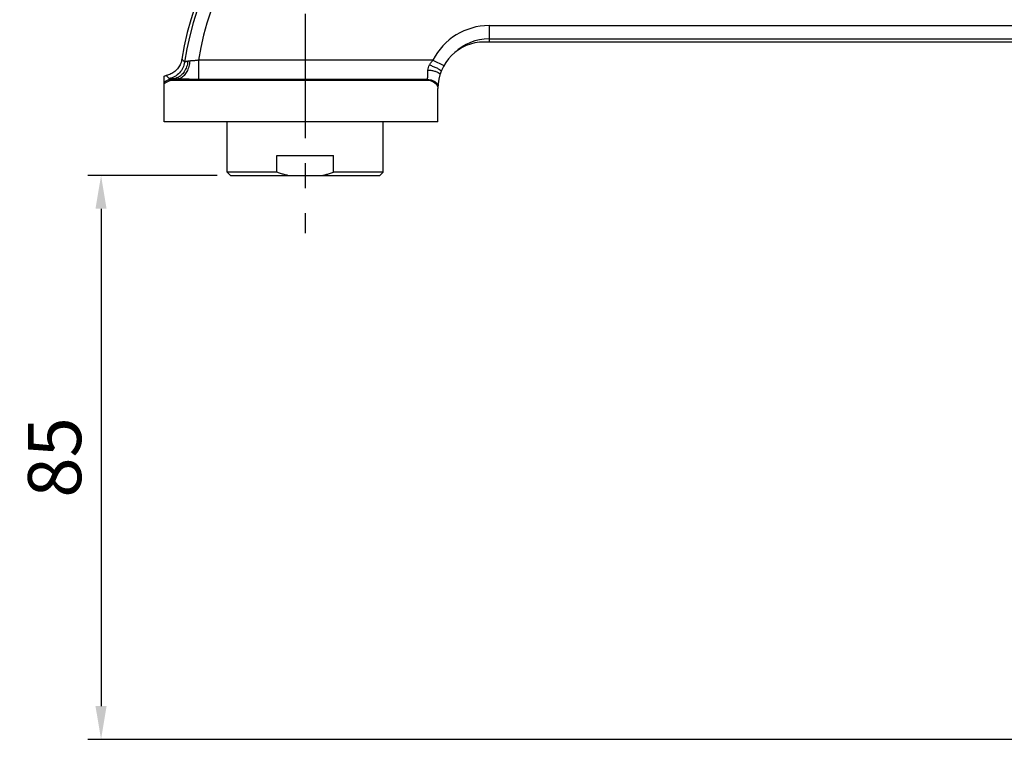
# Model space of a CAD drawing. Extents: x 0 to 1400, y 0 to 975.
# Drawn here: x 866 to 1014, y 324 to 433 of the extents above; entities that cross this region are included whole.
import ezdxf

# ---------------------------------------------------------------- set-up
doc = ezdxf.new("R2010")
doc.units = 0
doc.header["$LTSCALE"] = 15
doc.header["$MEASUREMENT"] = 0
doc.header["$PDMODE"] = 4
doc.linetypes.add('CENTER', pattern=[2, 1.25, -0.25, 0.25, -0.25])
doc.layers.get('0').update_dxf_attribs({"linetype": 'CONTINUOUS'})
doc.layers.get('DEFPOINTS').update_dxf_attribs({"linetype": 'CONTINUOUS'})
doc.styles.add('ROMANS', font='romans')
doc.dimstyles.get("Standard").update_dxf_attribs({"dimtxt": 8, "dimasz": 5, "dimexe": 2, "dimexo": 2, "dimgap": 3, "dimtad": 1, "dimdec": 4, "dimzin": 0, "dimtxsty": 'ROMANS', "dimcen": 0, "dimclrd": 4, "dimclre": 4, "dimclrt": 3, "dimazin": 3, "dimtfac": 1, "dimtdec": 4, "dimtmove": 0, "dimatfit": 3, "dimtolj": 1, "dimtzin": 0})

# ---------------------------------------------------------------- blocks, each defined once
blk = doc.blocks.new('*D0')
at = {"color": 4}
for p, q in [((895.29, 409.04), (875.82, 409.04)), ((877.82, 404.04), (877.82, 329.14)), ((1062.93, 324.14), (875.82, 324.14))]:
    blk.add_line(p, q, dxfattribs=at)
for points in [[(876.98, 404.04), (878.65, 404.04), (877.82, 409.04)], [(876.98, 329.14), (878.65, 329.14), (877.82, 324.14)]]:
    blk.add_solid(points, dxfattribs=at)
at = {"layer": 'DEFPOINTS', "color": 0}
for p in [(897.29, 409.04), (877.82, 324.14), (1064.93, 324.14)]:
    blk.add_point(p, dxfattribs=at)
at = {"color": 3, "insert": (870.82, 366.59), "char_height": 8, "attachment_point": 5, "rotation": 90, "style": 'ROMANS'}
blk.add_mtext('\\A1;85', dxfattribs=at)

msp = doc.modelspace()

# ---------------------------------------------------------------- linework, layer by layer
at = {"color": 1, "linetype": 'CENTER'}
msp.add_line((908.54144, 433.39296), (908.54144, 400.33854), dxfattribs=at)
at = {"color": 7, "linetype": 'CONTINUOUS'}
for p, q in [((936.24965, 431.61621), (936.24965, 429.14417)), ((936.24965, 431.61621), (1083.54144, 431.61621)), ((1083.54144, 429.14417), (935.54144, 429.14417)), ((936.24965, 429.61689), (1083.54144, 429.61689)), ((892.47039, 426.41517), (892.47039, 423.51044)), ((927.79518, 426.41517), (892.47039, 426.41517)), ((927.79518, 426.41517), (929.44394, 425.58226)), ((888.081, 423.62463), (887.6363, 424.10286)), ((887.34144, 417.14417), (887.34144, 424.01794)), ((888.61167, 423.57326), (888.59337, 423.59156)), ((888.61167, 423.36), (888.61167, 423.57326)), ((889.30314, 423.57326), (888.61167, 423.57326)), ((926.97121, 423.36), (888.61167, 423.36)), ((926.9712, 423.51044), (892.47039, 423.51044)), ((926.97121, 423.36), (926.97121, 423.51044)), ((928.54144, 417.14417), (928.54144, 422.14417)), ((928.54144, 417.14417), (887.34144, 417.14417)), ((896.79144, 409.54417), (896.79144, 417.14417)), ((920.29144, 409.54417), (920.29144, 417.14417)), ((904.27999, 409.54417), (904.27999, 412.04417)), ((904.27999, 412.04417), (912.8029, 412.04417)), ((912.8029, 409.54417), (912.8029, 412.04417)), ((897.29144, 409.04417), (896.79144, 409.54417)), ((904.27999, 409.54417), (896.79144, 409.54417)), ((920.29144, 409.54417), (912.8029, 409.54417)), ((919.79144, 409.04417), (920.29144, 409.54417)), ((897.29144, 409.04417), (919.79144, 409.04417))]:
    msp.add_line(p, q, dxfattribs=at)
for centre, radius, start, end in [((933.94935, 419.64417), 44.5, 90, 171.0424728), ((933.94935, 419.64417), 44.02728, 90, 171.5526276), ((933.94935, 419.64417), 42.02797, 90, 170.7288437), ((936.24965, 422.14417), 9.47203, 90, 153.1981483), ((935.54144, 422.14417), 7, 90, 180), ((936.24965, 422.14417), 7.47272, 90, 133.9286049), ((888.61167, 421.57394), 1.78606, 90, 135.3319759), ((926.97121, 421.57394), 1.78606, 28.1032301, 90)]:
    msp.add_arc(centre, radius, start, end, dxfattribs=at)
for points, start_tangent, end_tangent in [([(889.99207, 426.57292), (889.79417, 425.87729), (889.43238, 425.24505), (888.936, 424.72461), (888.32164, 424.33336), (887.6363, 424.10286)], (-0.155702255, -0.987804033), (-0.979344106, -0.202200697)), ([(890.39971, 426.11182), (890.13483, 425.25145), (889.6266, 424.50826), (888.92079, 423.9492), (888.081, 423.62463)], (-0.147507017, -0.989061009), (-0.976281641, -0.216504403)), ([(890.8808, 426.24021), (890.6997, 425.41017), (890.34582, 424.67697), (889.84819, 424.10073), (889.24762, 423.72873), (888.59337, 423.59148)], (-0.102811506, -0.994700857), (-0.999763229, -0.021759743)), ([(891.17232, 426.28218), (891.03079, 425.43859), (890.74427, 424.69014), (890.33682, 424.09964), (889.84262, 423.71663), (889.30314, 423.57327)], (-0.073538374, -0.997292388), (-0.999472807, -0.032467015)), ([(890.39971, 426.11182), (890.26319, 426.26576), (890.12731, 426.41946), (889.99207, 426.57292)], (-0.664126807, 0.747619947), (-0.66058326, 0.750752793)), ([(890.88081, 426.24021), (890.70706, 426.20481), (890.58161, 426.16497), (890.49544, 426.13313), (890.4407, 426.11381), (890.39971, 426.11182)], (-0.991921542, -0.126852887), (-0.293682409, 0.955903051)), ([(891.17232, 426.28218), (891.02067, 426.25933), (890.88081, 426.24021)], (-0.98789048, -0.155152827), (-0.9918455, -0.127446082)), ([(892.47039, 426.41517), (892.29401, 426.37941), (892.10321, 426.35107), (891.89564, 426.33102), (891.6703, 426.31831), (891.42814, 426.30719), (891.17232, 426.28218)], (-0.974638807, -0.223783815), (-0.987964869, -0.154678434)), ([(927.0518, 424.91228), (927.11299, 425.30074), (927.27848, 425.68355)], (0.025242385, 0.99968136), (0.500359398, 0.865817806)), ([(927.27848, 425.68355), (927.51107, 426.0469), (927.79518, 426.41517)], (0.500813403, 0.865555275), (0.644193118, 0.764862881)), ([(927.27848, 425.68355), (927.84722, 425.4754), (928.36355, 425.24148), (928.77988, 425.00335), (929.05786, 424.78295)], (0.950622973, -0.310348132), (0.697445814, -0.716637521)), ([(887.34144, 424.01794), (887.48705, 424.06601), (887.6363, 424.10286)], (0.936876901, 0.349659367), (0.979344107, 0.202200695)), ([(926.9712, 423.51044), (926.99564, 423.71615), (927.01785, 424.02913), (927.03684, 424.43492), (927.0518, 424.91228)], (0.166545836, 0.986033714), (0.025280099, 0.999680407)), ([(927.0518, 424.91229), (927.62066, 424.86444), (928.14251, 424.73776), (928.57426, 424.54272), (928.88021, 424.29544)], (0.999935441, -0.011362842), (0.658718754, -0.752389263)), ([(887.34144, 423.11702), (887.72595, 423.36575), (888.15689, 423.52054), (888.61167, 423.57326)], (0.77197938, 0.635647573), (0.999999765, 0.000685232)), ([(888.59337, 423.59156), (888.41558, 423.60046), (888.28618, 423.60267), (888.19537, 423.6044), (888.13511, 423.60831), (888.081, 423.62463)], (-0.99708493, 0.076299693), (-0.68142612, 0.731886906)), ([(889.30314, 423.57326), (888.93503, 423.58184), (888.59337, 423.59156)], (-0.999779492, 0.020999204), (-0.999505252, 0.031452373)), ([(892.47039, 423.51044), (892.04473, 423.51226), (891.58155, 423.51824), (891.07486, 423.52898), (890.52254, 423.54416), (889.92821, 423.56125), (889.30314, 423.57326)], (-1, -0.000004026), (-0.999965085, 0.008356404)), ([(926.97121, 423.51044), (927.42872, 423.45616), (927.86196, 423.30199), (928.24792, 423.05613), (928.56613, 422.7316)], (0.999979926, -0.006336257), (0.613383571, -0.789785157)), ([(905.96075, 409.04417), (905.40812, 409.18365), (904.84866, 409.35009), (904.27999, 409.54417)], (-0.974683766, 0.223587914), (-0.940082731, 0.340946417)), ([(911.12214, 409.04417), (911.67476, 409.18365), (912.23423, 409.35009), (912.8029, 409.54417)], (0.974683766, 0.223587914), (0.940082731, 0.340946417))]:
    msp.add_spline(points, degree=3, dxfattribs=dict(at, start_tangent=start_tangent, end_tangent=end_tangent))

# ---------------------------------------------------------------- dimensions: what is measured, and where the dimension line sits
dim = msp.add_linear_dim(base=(877.81557, 324.14417), p1=(897.29144, 409.04417), p2=(1064.93025, 324.14417), angle=90, text='85', dimstyle='STANDARD')
dim.commit()
dim.dimension.update_dxf_attribs({"geometry": '*D0', "text_midpoint": (870.81557, 366.59417)})

doc.saveas('drawing.dxf')
